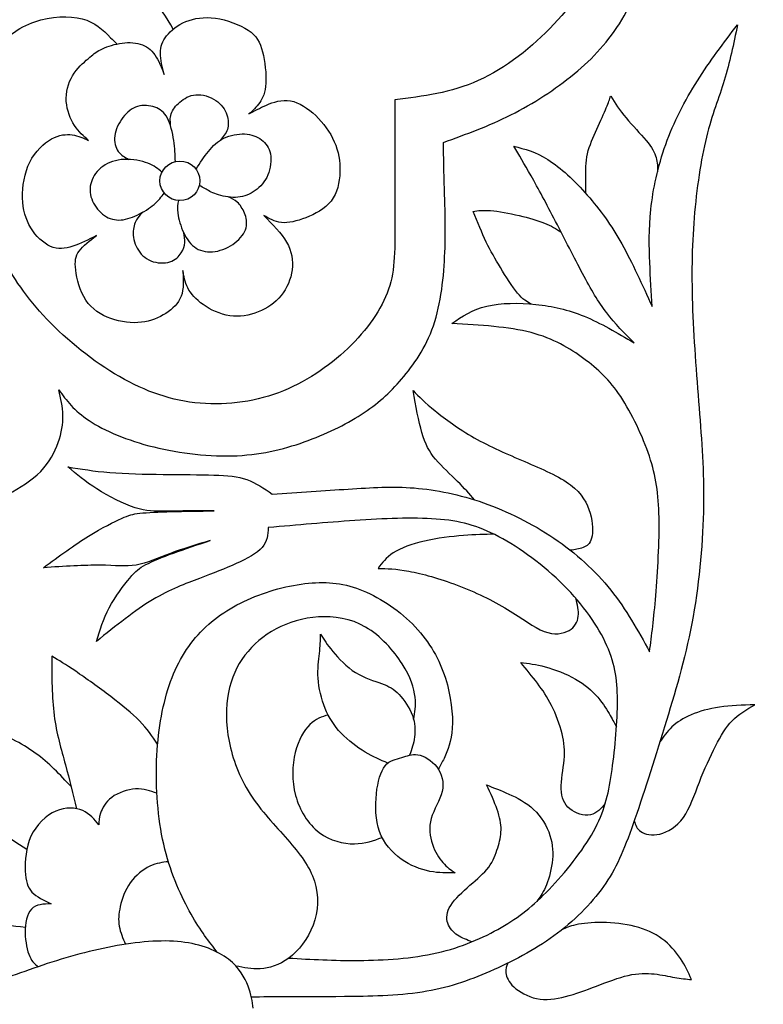
# Model space of a CAD drawing. Units: millimetres. Extents: x 158 to 424, y 14 to 411.
# Drawn here: x 183 to 214, y 274 to 316 of the extents above; entities that cross this region are included whole.
import ezdxf

# ---------------------------------------------------------------- set-up
doc = ezdxf.new("R2010")
doc.units = ezdxf.units.MM
doc.layers.add('Default', color=7, linetype='Continuous')
doc.layers.add('DV1_Layer_1', color=7, linetype='Continuous')

# ---------------------------------------------------------------- blocks, each defined once
blk = doc.blocks.new('SE')
at = {"layer": 'DV1_Layer_1', "color": 7, "linetype": 'Continuous'}
for points, knots in [([(189.037, 315.503), (188.746, 315.989), (188.455, 316.476), (188.007, 316.886), (187.557, 317.297), (186.95, 317.633), (186.293, 317.887), (185.635, 318.14), (184.928, 318.313), (183.972, 318.335), (183.015, 318.358), (181.809, 318.231), (180.685, 317.887), (179.561, 317.544), (178.518, 316.984), (176.769, 315.678), (176.061, 314.933), (175.418, 314.129), (174.774, 313.326), (174.194, 312.465), (173.251, 310.706), (172.888, 309.808), (172.675, 308.798), (172.462, 307.787), (172.399, 306.662), (172.421, 305.389), (172.444, 304.115), (172.553, 302.691), (172.879, 301.54), (173.206, 300.388), (173.749, 299.509), (174.352, 298.752), (174.955, 297.995), (175.617, 297.36), (176.157, 296.88), (176.696, 296.399), (177.113, 296.073), (178.047, 295.611), (179.08, 295.339), (180.096, 295.375), (181.093, 295.547), (181.583, 295.701), (182.081, 295.941), (182.58, 296.182), (183.088, 296.508), (183.455, 296.889), (183.822, 297.27), (184.049, 297.705), (184.194, 298.108), (184.339, 298.512), (184.402, 298.883), (184.393, 299.246), (184.384, 299.609), (184.303, 299.962), (184.221, 300.316), (184.538, 299.881), (184.856, 299.446), (186.134, 298.602), (187.095, 298.195), (188.21, 297.918), (189.325, 297.641), (190.595, 297.496), (192.843, 297.605), (193.822, 297.859), (194.715, 298.19), (195.608, 298.521), (196.415, 298.929), (197.073, 299.368), (197.73, 299.808), (198.238, 300.28), (198.741, 300.887), (199.244, 301.495), (199.743, 302.238), (200.042, 303.194), (200.341, 304.151), (200.441, 305.321), (200.472, 306.3), (200.504, 307.279), (200.468, 308.068), (200.445, 308.775), (200.423, 309.482), (200.413, 310.108), (200.404, 310.733), (201.356, 311.078), (202.308, 311.422), (203.247, 311.894), (204.185, 312.365), (205.11, 312.964), (205.908, 313.621), (206.706, 314.278), (207.376, 314.994), (207.911, 315.896), (208.446, 316.798), (208.845, 317.887), (209.181, 319.092), (209.516, 320.298), (209.788, 321.622), (210.001, 322.864), (210.214, 324.106), (210.368, 325.266), (210.586, 326.3), (210.804, 327.334), (211.084, 328.24), (211.357, 329.074), (211.629, 329.908), (211.891, 330.67), (212.204, 331.363), (212.517, 332.057), (212.88, 332.683), (213.165, 333.122), (213.451, 333.562), (213.659, 333.816), (213.868, 334.07)], [0, 0, 0, 0, 0.02439, 0.02439, 0.02439, 0.04878, 0.04878, 0.04878, 0.073171, 0.073171, 0.073171, 0.097561, 0.097561, 0.097561, 0.121951, 0.121951, 0.146341, 0.146341, 0.146341, 0.170732, 0.170732, 0.195122, 0.195122, 0.195122, 0.219512, 0.219512, 0.219512, 0.243902, 0.243902, 0.243902, 0.268293, 0.268293, 0.268293, 0.292683, 0.292683, 0.292683, 0.317073, 0.317073, 0.341463, 0.365854, 0.365854, 0.390244, 0.390244, 0.390244, 0.414634, 0.414634, 0.414634, 0.439024, 0.439024, 0.439024, 0.463415, 0.463415, 0.463415, 0.487805, 0.487805, 0.487805, 0.512195, 0.512195, 0.536585, 0.536585, 0.536585, 0.560976, 0.560976, 0.585366, 0.585366, 0.585366, 0.609756, 0.609756, 0.609756, 0.634146, 0.634146, 0.634146, 0.658537, 0.658537, 0.658537, 0.682927, 0.682927, 0.682927, 0.707317, 0.707317, 0.707317, 0.731707, 0.731707, 0.731707, 0.756098, 0.756098, 0.756098, 0.780488, 0.780488, 0.780488, 0.804878, 0.804878, 0.804878, 0.829268, 0.829268, 0.829268, 0.853659, 0.853659, 0.853659, 0.878049, 0.878049, 0.878049, 0.902439, 0.902439, 0.902439, 0.926829, 0.926829, 0.926829, 0.95122, 0.95122, 0.95122, 1, 1, 1, 1]), ([(211.692, 334.07), (211.275, 333.58), (210.858, 333.091), (210.114, 331.858), (209.788, 331.114), (209.534, 330.171), (209.28, 329.228), (209.099, 328.086), (208.863, 326.708), (208.628, 325.33), (208.337, 323.716), (208.075, 322.356), (207.812, 320.996), (207.576, 319.89), (207.114, 318.811), (206.651, 317.732), (205.962, 316.681), (205.055, 315.71), (204.149, 314.74), (203.025, 313.852), (201.873, 313.335), (200.722, 312.818), (199.543, 312.673), (198.364, 312.528), (198.364, 310.642), (198.364, 308.757), (198.364, 307.406), (198.364, 306.055), (198.364, 305.239), (197.712, 303.553), (197.059, 302.682), (195.391, 301.159), (194.375, 300.506), (193.251, 300.126), (192.127, 299.745), (190.894, 299.636), (189.724, 299.808), (188.555, 299.981), (187.449, 300.434), (186.361, 301.123), (185.273, 301.812), (184.203, 302.737), (183.405, 303.634), (182.607, 304.532), (182.081, 305.402), (181.655, 306.318), (181.229, 307.234), (180.903, 308.195), (180.712, 309.11), (180.522, 310.026), (180.468, 310.896), (180.586, 311.821), (180.703, 312.746), (180.993, 313.725), (181.447, 314.432), (181.9, 315.139), (182.517, 315.575), (183.206, 315.81), (183.895, 316.046), (184.656, 316.082), (185.2, 315.937), (185.744, 315.792), (186.071, 315.466), (186.397, 315.139)], [0, 0, 0, 0, 0.043478, 0.043478, 0.086957, 0.086957, 0.086957, 0.130435, 0.130435, 0.130435, 0.173913, 0.173913, 0.173913, 0.217391, 0.217391, 0.217391, 0.26087, 0.26087, 0.26087, 0.304348, 0.304348, 0.304348, 0.347826, 0.347826, 0.347826, 0.391304, 0.391304, 0.391304, 0.434783, 0.434783, 0.478261, 0.478261, 0.521739, 0.521739, 0.521739, 0.565217, 0.565217, 0.565217, 0.608696, 0.608696, 0.608696, 0.652174, 0.652174, 0.652174, 0.695652, 0.695652, 0.695652, 0.73913, 0.73913, 0.73913, 0.782609, 0.782609, 0.782609, 0.826087, 0.826087, 0.826087, 0.869565, 0.869565, 0.869565, 0.913043, 0.913043, 0.913043, 1, 1, 1, 1]), ([(185.452, 314.258), (185.255, 314.088), (184.983, 313.852), (184.797, 313.539), (184.611, 313.226), (184.511, 312.836), (184.557, 312.084), (184.702, 311.721), (184.878, 311.449), (185.055, 311.177), (185.264, 310.996), (185.472, 310.815), (185.255, 310.915), (185.037, 311.014), (184.783, 311.05), (184.529, 311.087), (184.239, 311.06), (183.586, 310.697), (183.224, 310.361), (182.997, 309.908), (182.77, 309.455), (182.68, 308.884), (182.693, 308.394), (182.707, 307.904), (182.825, 307.496), (183.251, 306.789), (183.559, 306.49), (183.868, 306.359), (184.176, 306.227), (184.484, 306.263), (184.806, 306.368), (185.128, 306.472), (185.463, 306.644), (185.799, 306.817), (185.518, 306.599), (185.236, 306.381), (185.078, 306.164), (184.919, 305.946), (184.883, 305.729), (184.974, 304.994), (185.101, 304.477), (185.354, 304.097), (185.608, 303.716), (185.989, 303.471), (186.411, 303.322), (186.832, 303.172), (187.295, 303.118), (188.092, 303.208), (188.428, 303.353), (189.008, 303.725), (189.253, 303.952), (189.366, 304.26), (189.48, 304.568), (189.461, 304.958), (189.443, 305.348), (189.48, 305.103), (189.516, 304.858), (189.643, 304.613), (189.77, 304.369), (189.987, 304.124), (190.604, 303.689), (191.003, 303.498), (191.819, 303.38), (192.236, 303.453), (192.612, 303.602), (192.988, 303.752), (193.324, 303.979), (193.573, 304.287), (193.822, 304.595), (193.986, 304.985), (194.035, 305.375), (194.085, 305.765), (194.022, 306.155), (193.804, 306.535), (193.587, 306.916), (193.215, 307.288), (192.843, 307.66), (193.07, 307.524), (193.296, 307.388), (193.587, 307.36), (193.877, 307.333), (194.23, 307.415), (194.616, 307.564), (195.001, 307.714), (195.418, 307.932), (195.676, 308.267), (195.935, 308.603), (196.035, 309.056), (196.048, 309.496), (196.062, 309.935), (195.989, 310.361), (195.812, 310.765), (195.636, 311.168), (195.355, 311.549), (194.702, 312.175), (194.33, 312.419), (193.605, 312.546), (193.251, 312.428), (192.961, 312.306), (192.671, 312.184), (192.444, 312.057), (192.218, 311.93), (192.381, 312.075), (192.544, 312.22), (192.675, 312.41), (192.807, 312.601), (192.907, 312.836), (192.952, 313.607), (192.898, 314.142), (192.793, 314.545), (192.689, 314.949), (192.535, 315.221), (192.186, 315.457), (191.837, 315.692), (191.293, 315.892), (190.812, 315.96), (190.332, 316.028), (189.915, 315.964), (189.566, 315.819), (189.217, 315.674), (188.936, 315.448), (188.573, 314.994), (188.491, 314.768), (188.491, 314.224), (188.573, 313.906), (188.655, 313.589), (188.537, 313.888), (188.419, 314.187), (188.26, 314.414), (188.101, 314.641), (187.902, 314.795), (187.644, 314.872), (187.385, 314.949), (187.068, 314.949), (186.766, 314.897), (186.465, 314.845), (186.179, 314.74), (185.976, 314.636), (185.772, 314.532), (185.649, 314.428), (185.452, 314.258)], [0, 0, 0, 0, 0.019231, 0.019231, 0.019231, 0.038462, 0.038462, 0.057692, 0.057692, 0.057692, 0.076923, 0.076923, 0.076923, 0.096154, 0.096154, 0.096154, 0.115385, 0.115385, 0.134615, 0.134615, 0.134615, 0.153846, 0.153846, 0.153846, 0.173077, 0.173077, 0.192308, 0.192308, 0.192308, 0.211538, 0.211538, 0.211538, 0.230769, 0.230769, 0.230769, 0.25, 0.25, 0.25, 0.269231, 0.269231, 0.288462, 0.288462, 0.288462, 0.307692, 0.307692, 0.307692, 0.326923, 0.326923, 0.346154, 0.346154, 0.365385, 0.365385, 0.365385, 0.384615, 0.384615, 0.384615, 0.403846, 0.403846, 0.403846, 0.423077, 0.423077, 0.442308, 0.442308, 0.461538, 0.461538, 0.461538, 0.480769, 0.480769, 0.480769, 0.5, 0.5, 0.5, 0.519231, 0.519231, 0.519231, 0.538462, 0.538462, 0.538462, 0.557692, 0.557692, 0.557692, 0.576923, 0.576923, 0.576923, 0.596154, 0.596154, 0.596154, 0.615385, 0.615385, 0.615385, 0.634615, 0.634615, 0.634615, 0.653846, 0.653846, 0.673077, 0.673077, 0.692308, 0.692308, 0.692308, 0.711538, 0.711538, 0.711538, 0.730769, 0.730769, 0.730769, 0.75, 0.75, 0.769231, 0.769231, 0.769231, 0.788462, 0.788462, 0.788462, 0.807692, 0.807692, 0.807692, 0.826923, 0.826923, 0.826923, 0.846154, 0.846154, 0.865385, 0.865385, 0.884615, 0.884615, 0.884615, 0.903846, 0.903846, 0.903846, 0.923077, 0.923077, 0.923077, 0.942308, 0.942308, 0.942308, 0.961538, 0.961538, 0.961538, 1, 1, 1, 1]), ([(193.895, 276.408), (194.841, 276.354), (195.787, 276.299), (196.849, 276.308), (197.911, 276.317), (199.09, 276.39), (200.132, 276.626), (201.175, 276.861), (202.082, 277.26), (203.587, 278.131), (204.185, 278.602), (204.856, 279.3), (205.527, 279.998), (206.27, 280.923), (206.724, 281.739), (207.177, 282.555), (207.34, 283.262), (207.476, 284.169), (207.612, 285.076), (207.721, 286.182), (207.73, 287.097), (207.739, 288.013), (207.648, 288.738), (207.286, 289.554), (206.923, 290.37), (206.289, 291.277), (205.463, 292.102), (204.638, 292.927), (203.623, 293.67), (202.734, 294.142), (201.846, 294.613), (201.084, 294.813), (200.096, 294.885), (199.108, 294.958), (197.893, 294.903), (195.463, 294.74), (194.248, 294.631), (193.033, 294.523), (193.015, 294.232), (192.997, 293.942), (192.78, 293.689), (192.562, 293.435), (192.145, 293.217), (191.683, 293.009), (191.22, 292.8), (190.713, 292.601), (190.132, 292.383), (189.552, 292.165), (188.899, 291.93), (188.165, 291.485), (187.431, 291.041), (186.615, 290.388), (185.799, 289.736), (185.944, 290.207), (186.089, 290.678), (186.34, 291.151), (186.592, 291.624), (186.95, 292.098), (187.202, 292.397), (187.454, 292.696), (187.599, 292.819), (187.878, 292.964), (188.158, 293.11), (188.57, 293.277), (189.517, 293.623), (190.051, 293.801), (190.586, 293.979), (190.015, 293.807), (189.445, 293.635), (188.922, 293.44), (188.399, 293.245), (187.923, 293.026), (187.474, 292.949), (187.025, 292.871), (186.602, 292.936), (185.309, 292.945), (184.439, 292.891), (183.568, 292.836), (184.23, 293.321), (184.892, 293.805), (185.469, 294.166), (186.047, 294.527), (186.541, 294.765), (186.858, 294.907), (187.176, 295.049), (187.317, 295.095), (187.627, 295.128), (187.937, 295.16), (188.415, 295.18), (188.964, 295.195), (189.512, 295.209), (190.131, 295.22), (190.749, 295.23), (190.024, 295.226), (189.299, 295.223), (188.77, 295.218), (188.241, 295.213), (187.908, 295.206), (187.427, 295.362), (186.946, 295.517), (186.318, 295.836), (185.823, 296.149), (185.327, 296.463), (184.965, 296.771), (184.602, 297.079), (185.146, 296.989), (185.69, 296.898), (186.361, 296.844), (187.032, 296.789), (187.83, 296.771), (188.609, 296.762), (189.389, 296.753), (190.15, 296.753), (190.74, 296.735), (191.329, 296.717), (191.746, 296.68), (192.127, 296.544), (192.508, 296.408), (192.852, 296.173), (193.197, 295.937), (194.303, 296.009), (195.409, 296.082), (196.397, 296.146), (197.385, 296.209), (198.256, 296.263), (199.18, 296.191), (200.105, 296.118), (201.084, 295.919), (202.091, 295.565), (203.097, 295.212), (204.131, 294.704), (205.055, 294.078), (205.98, 293.453), (206.796, 292.709), (207.449, 291.893), (208.102, 291.077), (208.591, 290.189), (209.081, 289.3), (209.172, 289.99), (209.353, 291.367), (209.498, 293.942), (209.462, 295.955), (209.353, 296.68), (209.072, 297.524), (208.791, 298.367), (208.337, 299.328), (207.866, 300.035), (207.394, 300.742), (206.905, 301.195), (205.726, 302.066), (205.037, 302.483), (204.094, 302.728), (203.152, 302.972), (201.955, 303.045), (200.758, 303.118), (201.193, 303.408), (201.628, 303.698), (202.227, 303.843), (202.825, 303.988), (203.587, 303.988), (204.294, 303.915), (205.001, 303.843), (205.654, 303.698), (207.014, 303.136), (207.721, 302.719), (208.428, 302.302), (208.029, 302.7), (207.63, 303.099), (207.277, 303.562), (206.923, 304.024), (206.615, 304.55), (206.261, 305.212), (205.908, 305.874), (205.509, 306.671), (205.128, 307.406), (204.747, 308.14), (204.385, 308.811), (204.094, 309.328), (203.804, 309.845), (203.587, 310.207), (203.369, 310.57), (203.822, 310.461), (204.276, 310.352), (205.327, 309.682), (205.926, 309.119), (206.461, 308.512), (206.996, 307.904), (207.467, 307.252), (207.911, 306.463), (208.356, 305.674), (208.773, 304.749), (209.19, 303.825), (209.153, 304.423), (209.117, 305.021), (209.09, 305.683), (209.063, 306.345), (209.045, 307.07), (209.135, 307.913), (209.226, 308.757), (209.425, 309.718), (209.761, 310.652), (210.096, 311.585), (210.568, 312.492), (211.094, 313.326), (211.619, 314.16), (212.2, 314.922), (212.78, 315.683), (212.617, 314.885), (212.454, 314.088), (212, 312.601), (211.71, 311.912), (211.474, 310.96), (211.239, 310.008), (210.876, 307.578), (210.84, 305.076), (210.894, 303.67), (210.949, 302.265), (211.075, 300.706), (211.184, 299.3), (211.293, 297.895), (211.384, 296.644), (211.347, 295.175), (211.311, 293.707), (211.148, 292.02), (210.568, 288.956), (210.151, 287.578), (209.706, 286.136), (209.262, 284.695), (208.791, 283.19), (208.392, 282.056), (207.993, 280.923), (207.667, 280.162), (206.615, 278.675), (205.89, 277.949), (205.055, 277.342), (204.221, 276.734), (203.278, 276.245), (202.363, 275.846), (201.447, 275.447), (200.559, 275.139), (198.455, 274.813), (197.24, 274.794), (196.243, 274.785), (195.246, 274.776), (194.466, 274.776), (193.848, 274.775), (193.231, 274.773), (192.775, 274.77), (192.319, 274.766)], [0, 0, 0, 0, 0.011236, 0.011236, 0.011236, 0.022472, 0.022472, 0.022472, 0.033708, 0.033708, 0.044944, 0.044944, 0.044944, 0.05618, 0.05618, 0.05618, 0.067416, 0.067416, 0.067416, 0.078652, 0.078652, 0.078652, 0.089888, 0.089888, 0.089888, 0.101124, 0.101124, 0.101124, 0.11236, 0.11236, 0.11236, 0.123596, 0.123596, 0.123596, 0.134831, 0.134831, 0.146067, 0.146067, 0.146067, 0.157303, 0.157303, 0.157303, 0.168539, 0.168539, 0.168539, 0.179775, 0.179775, 0.179775, 0.191011, 0.191011, 0.191011, 0.202247, 0.202247, 0.202247, 0.213483, 0.213483, 0.213483, 0.224719, 0.224719, 0.224719, 0.235955, 0.235955, 0.235955, 0.247191, 0.247191, 0.258427, 0.258427, 0.258427, 0.269663, 0.269663, 0.269663, 0.280899, 0.280899, 0.280899, 0.292135, 0.292135, 0.303371, 0.303371, 0.303371, 0.314607, 0.314607, 0.314607, 0.325843, 0.325843, 0.325843, 0.337079, 0.337079, 0.337079, 0.348315, 0.348315, 0.348315, 0.359551, 0.359551, 0.359551, 0.370787, 0.370787, 0.370787, 0.382022, 0.382022, 0.382022, 0.393258, 0.393258, 0.393258, 0.404494, 0.404494, 0.404494, 0.41573, 0.41573, 0.41573, 0.426966, 0.426966, 0.426966, 0.438202, 0.438202, 0.438202, 0.449438, 0.449438, 0.449438, 0.460674, 0.460674, 0.460674, 0.47191, 0.47191, 0.47191, 0.483146, 0.483146, 0.483146, 0.494382, 0.494382, 0.494382, 0.505618, 0.505618, 0.505618, 0.516854, 0.516854, 0.516854, 0.52809, 0.52809, 0.52809, 0.539326, 0.550562, 0.550562, 0.561798, 0.561798, 0.561798, 0.573034, 0.573034, 0.573034, 0.58427, 0.58427, 0.595506, 0.595506, 0.595506, 0.606742, 0.606742, 0.606742, 0.617978, 0.617978, 0.617978, 0.629213, 0.629213, 0.629213, 0.640449, 0.640449, 0.651685, 0.651685, 0.651685, 0.662921, 0.662921, 0.662921, 0.674157, 0.674157, 0.674157, 0.685393, 0.685393, 0.685393, 0.696629, 0.696629, 0.696629, 0.707865, 0.707865, 0.707865, 0.719101, 0.719101, 0.730337, 0.730337, 0.730337, 0.741573, 0.741573, 0.741573, 0.752809, 0.752809, 0.752809, 0.764045, 0.764045, 0.764045, 0.775281, 0.775281, 0.775281, 0.786517, 0.786517, 0.786517, 0.797753, 0.797753, 0.797753, 0.808989, 0.808989, 0.808989, 0.820225, 0.820225, 0.831461, 0.831461, 0.831461, 0.842697, 0.853933, 0.853933, 0.853933, 0.865169, 0.865169, 0.865169, 0.876404, 0.876404, 0.876404, 0.88764, 0.88764, 0.898876, 0.898876, 0.898876, 0.910112, 0.910112, 0.910112, 0.921348, 0.921348, 0.932584, 0.932584, 0.932584, 0.94382, 0.94382, 0.94382, 0.955056, 0.955056, 0.966292, 0.966292, 0.966292, 0.977528, 0.977528, 0.977528, 1, 1, 1, 1]), ([(188.933, 311.381), (188.911, 311.571), (188.889, 311.761), (188.945, 311.938), (189.002, 312.114), (189.138, 312.277), (189.314, 312.428), (189.49, 312.579), (189.707, 312.72), (189.981, 312.74), (190.254, 312.76), (190.584, 312.661), (190.824, 312.5), (191.063, 312.34), (191.212, 312.118), (191.289, 311.899), (191.366, 311.68), (191.37, 311.463), (191.311, 311.283), (191.251, 311.104), (191.128, 310.961), (191.004, 310.819)], [0, 0, 0, 0, 0.125, 0.125, 0.125, 0.25, 0.25, 0.25, 0.375, 0.375, 0.375, 0.5, 0.5, 0.5, 0.625, 0.625, 0.625, 0.75, 0.75, 0.75, 1, 1, 1, 1]), ([(206.402, 308.578), (206.401, 308.771), (206.4, 308.965), (206.398, 309.247), (206.395, 309.528), (206.39, 309.899), (206.469, 310.256), (206.549, 310.613), (206.711, 310.957), (206.865, 311.294), (207.019, 311.63), (207.163, 311.96), (207.353, 312.421), (207.398, 312.552), (207.444, 312.683), (207.633, 312.385), (207.823, 312.087), (208.09, 311.766), (208.357, 311.445), (208.7, 311.101), (208.935, 310.817), (209.17, 310.532), (209.297, 310.306), (209.358, 310.095), (209.42, 309.884), (209.417, 309.688), (209.413, 309.492)], [0, 0, 0, 0, 0.1, 0.1, 0.1, 0.2, 0.2, 0.2, 0.3, 0.3, 0.3, 0.4, 0.4, 0.5, 0.5, 0.5, 0.6, 0.6, 0.6, 0.7, 0.7, 0.7, 0.8, 0.8, 0.8, 1, 1, 1, 1]), ([(189.124, 309.93), (189.115, 310.21), (189.106, 310.491), (189.056, 310.816), (189.007, 311.142), (188.916, 311.513), (188.785, 311.761), (188.654, 312.01), (188.482, 312.137), (188.039, 312.29), (187.497, 312.344), (187.09, 312.01), (186.747, 311.558), (186.606, 311.273), (186.57, 311.013), (186.534, 310.753), (186.602, 310.518), (186.719, 310.357), (186.836, 310.195), (187.003, 310.107), (187.169, 310.019)], [0, 0, 0, 0, 0.111111, 0.111111, 0.111111, 0.222222, 0.222222, 0.222222, 0.333333, 0.333333, 0.444444, 0.555556, 0.555556, 0.666667, 0.666667, 0.666667, 0.777778, 0.777778, 0.777778, 1, 1, 1, 1]), ([(189.994, 309.607), (190.161, 309.869), (190.327, 310.13), (190.512, 310.358), (190.697, 310.586), (190.9, 310.781), (191.165, 310.909), (191.429, 311.038), (191.755, 311.101), (192.037, 311.088), (192.32, 311.074), (192.559, 310.984), (192.747, 310.844), (192.934, 310.704), (193.07, 310.514), (193.12, 310.249), (193.169, 309.985), (193.133, 309.646), (193.016, 309.366), (192.898, 309.086), (192.699, 308.864), (192.48, 308.706), (192.261, 308.548), (192.021, 308.453), (191.479, 308.403), (191.176, 308.448), (190.941, 308.521), (190.706, 308.593), (190.539, 308.692), (190.415, 308.764), (190.292, 308.835), (190.212, 308.879), (190.132, 308.923)], [0, 0, 0, 0, 0.083333, 0.083333, 0.083333, 0.166667, 0.166667, 0.166667, 0.25, 0.25, 0.25, 0.333333, 0.333333, 0.333333, 0.416667, 0.416667, 0.416667, 0.5, 0.5, 0.5, 0.583333, 0.583333, 0.583333, 0.666667, 0.666667, 0.75, 0.75, 0.75, 0.833333, 0.833333, 0.833333, 1, 1, 1, 1]), ([(188.557, 309.482), (188.398, 309.618), (188.239, 309.754), (187.97, 309.858), (187.7, 309.962), (187.321, 310.035), (186.973, 310.019), (186.624, 310.003), (186.308, 309.899), (186.069, 309.727), (185.829, 309.556), (185.666, 309.316), (185.587, 309.076), (185.508, 308.837), (185.512, 308.597), (185.601, 308.358), (185.689, 308.118), (185.861, 307.879), (186.062, 307.716), (186.263, 307.553), (186.493, 307.467), (186.99, 307.467), (187.257, 307.553), (187.519, 307.678), (187.782, 307.802), (188.039, 307.964), (188.227, 308.126), (188.415, 308.287), (188.532, 308.446), (188.65, 308.605)], [0, 0, 0, 0, 0.090909, 0.090909, 0.090909, 0.181818, 0.181818, 0.181818, 0.272727, 0.272727, 0.272727, 0.363636, 0.363636, 0.363636, 0.454545, 0.454545, 0.454545, 0.545455, 0.545455, 0.545455, 0.636364, 0.636364, 0.727273, 0.727273, 0.727273, 0.818182, 0.818182, 0.818182, 1, 1, 1, 1]), ([(188.473, 309.117), (188.473, 308.657), (188.85, 308.283), (189.778, 308.283), (190.155, 308.657), (190.155, 309.578), (189.778, 309.951), (189.314, 309.951), (188.85, 309.951), (188.473, 309.578), (188.473, 309.117)], [0, 0, 0, 0, 0.2, 0.2, 0.4, 0.4, 0.6, 0.6, 0.6, 1, 1, 1, 1]), ([(189.248, 308.286), (189.22, 308.138), (189.192, 307.99), (189.255, 307.522), (189.346, 307.201), (189.477, 306.925), (189.608, 306.649), (189.779, 306.419), (190.003, 306.281), (190.227, 306.143), (190.503, 306.098), (190.794, 306.143), (191.086, 306.188), (191.393, 306.324), (191.63, 306.507), (191.868, 306.69), (192.035, 306.92), (192.096, 307.14), (192.157, 307.359), (192.112, 307.567), (192.035, 307.754), (191.958, 307.942), (191.85, 308.109), (191.729, 308.219), (191.608, 308.33), (191.475, 308.383), (191.341, 308.437)], [0, 0, 0, 0, 0.1, 0.1, 0.2, 0.2, 0.2, 0.3, 0.3, 0.3, 0.4, 0.4, 0.4, 0.5, 0.5, 0.5, 0.6, 0.6, 0.6, 0.7, 0.7, 0.7, 0.8, 0.8, 0.8, 1, 1, 1, 1]), ([(204.096, 303.934), (203.919, 304.03), (203.742, 304.126), (203.521, 304.391), (203.299, 304.656), (203.032, 305.09), (202.806, 305.465), (202.58, 305.84), (202.395, 306.157), (202.209, 306.541), (202.024, 306.925), (201.839, 307.377), (201.654, 307.829), (201.857, 307.861), (202.06, 307.892), (202.39, 307.865), (202.72, 307.838), (203.177, 307.752), (203.588, 307.657), (203.999, 307.562), (204.366, 307.458), (204.653, 307.341), (204.94, 307.223), (205.149, 307.092), (205.357, 306.962)], [0, 0, 0, 0, 0.111111, 0.111111, 0.111111, 0.222222, 0.222222, 0.222222, 0.333333, 0.333333, 0.333333, 0.444444, 0.444444, 0.444444, 0.555556, 0.555556, 0.555556, 0.666667, 0.666667, 0.666667, 0.777778, 0.777778, 0.777778, 1, 1, 1, 1]), ([(187.774, 307.811), (187.689, 307.731), (187.604, 307.651), (187.522, 307.523), (187.44, 307.395), (187.36, 307.219), (187.347, 306.997), (187.334, 306.776), (187.388, 306.509), (187.515, 306.279), (187.641, 306.048), (187.84, 305.854), (188.096, 305.75), (188.351, 305.646), (188.663, 305.632), (188.893, 305.705), (189.124, 305.777), (189.273, 305.935), (189.468, 306.238), (189.513, 306.383), (189.522, 306.521), (189.531, 306.66), (189.504, 306.792), (189.477, 306.925)], [0, 0, 0, 0, 0.111111, 0.111111, 0.111111, 0.222222, 0.222222, 0.222222, 0.333333, 0.333333, 0.333333, 0.444444, 0.444444, 0.444444, 0.555556, 0.555556, 0.555556, 0.666667, 0.666667, 0.777778, 0.777778, 0.777778, 1, 1, 1, 1]), ([(201.71, 295.692), (201.501, 295.937), (201.084, 296.426), (200.341, 297.079), (199.806, 297.723), (199.643, 298.04), (199.502, 298.521), (199.362, 299.001), (199.244, 299.645), (199.126, 300.289), (199.38, 300.035), (199.634, 299.781), (200.051, 299.441), (200.468, 299.101), (201.048, 298.675), (202.363, 297.932), (203.097, 297.614), (203.827, 297.301), (204.557, 296.989), (205.282, 296.68), (205.758, 296.318), (206.234, 295.955), (206.461, 295.538), (206.579, 295.13), (206.696, 294.722), (206.715, 293.924), (206.443, 293.743), (206.282, 293.684), (206.122, 293.625), (205.936, 293.597), (205.751, 293.569)], [0, 0, 0, 0, 0.076923, 0.153846, 0.153846, 0.230769, 0.230769, 0.230769, 0.307692, 0.307692, 0.307692, 0.384615, 0.384615, 0.384615, 0.461538, 0.461538, 0.538462, 0.538462, 0.538462, 0.615385, 0.615385, 0.615385, 0.692308, 0.692308, 0.692308, 0.769231, 0.846154, 0.846154, 0.846154, 1, 1, 1, 1]), ([(202.536, 294.244), (202.143, 294.237), (201.75, 294.23), (201.249, 294.191), (200.749, 294.151), (200.142, 294.078), (199.072, 293.834), (198.609, 293.661), (197.984, 293.262), (197.821, 293.036), (197.657, 292.809), (198.029, 292.8), (198.401, 292.791), (199.507, 292.582), (200.241, 292.383), (200.985, 292.102), (201.728, 291.821), (202.481, 291.458), (203.102, 291.082), (203.723, 290.706), (204.212, 290.316), (204.643, 290.153), (205.074, 289.99), (205.445, 290.053), (205.69, 290.193), (205.935, 290.334), (206.053, 290.552), (206.079, 290.791), (206.105, 291.03), (206.04, 291.292), (205.975, 291.553)], [0, 0, 0, 0, 0.083333, 0.083333, 0.083333, 0.166667, 0.166667, 0.25, 0.25, 0.333333, 0.333333, 0.333333, 0.416667, 0.416667, 0.5, 0.5, 0.5, 0.583333, 0.583333, 0.583333, 0.666667, 0.666667, 0.666667, 0.75, 0.75, 0.75, 0.833333, 0.833333, 0.833333, 1, 1, 1, 1]), ([(190.896, 276.648), (190.539, 277.103), (190.181, 277.558), (189.785, 278.257), (189.389, 278.956), (188.954, 279.899), (188.41, 282.084), (188.301, 283.326), (188.355, 285.674), (188.518, 286.78), (188.809, 287.709), (189.099, 288.639), (189.516, 289.391), (190.078, 290.012), (190.64, 290.633), (191.347, 291.123), (192.163, 291.49), (192.979, 291.857), (193.904, 292.102), (195.545, 292.265), (196.261, 292.183), (197.793, 291.549), (198.609, 290.996), (199.833, 289.699), (200.649, 288.212), (200.812, 286.653), (200.776, 286.086), (200.74, 285.52), (200.586, 285.166), (200.432, 284.813)], [0, 0, 0, 0, 0.076923, 0.076923, 0.076923, 0.153846, 0.153846, 0.230769, 0.230769, 0.307692, 0.307692, 0.307692, 0.384615, 0.384615, 0.384615, 0.461538, 0.461538, 0.461538, 0.538462, 0.538462, 0.615385, 0.615385, 0.692308, 0.692308, 0.769231, 0.846154, 0.846154, 0.846154, 1, 1, 1, 1]), ([(199.149, 286.463), (199.204, 286.738), (199.261, 287.013), (199.216, 287.386), (199.171, 287.759), (199.026, 288.231), (198.673, 288.784), (198.319, 289.337), (197.757, 289.971), (197.127, 290.338), (196.497, 290.706), (195.799, 290.805), (195.146, 290.765), (194.493, 290.724), (193.886, 290.542), (193.36, 290.261), (192.834, 289.98), (192.39, 289.6), (192.05, 289.151), (191.71, 288.702), (191.474, 288.185), (191.356, 287.578), (191.238, 286.97), (191.238, 286.272), (191.383, 285.533), (191.529, 284.794), (191.819, 284.015), (192.716, 282.61), (193.324, 281.984), (193.84, 281.395), (194.357, 280.805), (194.783, 280.252), (194.978, 279.645), (195.173, 279.037), (195.137, 278.375), (194.919, 277.795), (194.702, 277.215), (193.904, 276.218), (193.07, 275.982), (192.698, 275.958), (192.325, 275.933), (191.998, 276.003), (191.671, 276.072)], [0, 0, 0, 0, 0.0625, 0.0625, 0.0625, 0.125, 0.125, 0.125, 0.1875, 0.1875, 0.1875, 0.25, 0.25, 0.25, 0.3125, 0.3125, 0.3125, 0.375, 0.375, 0.375, 0.4375, 0.4375, 0.4375, 0.5, 0.5, 0.5, 0.5625, 0.5625, 0.625, 0.625, 0.625, 0.6875, 0.6875, 0.6875, 0.75, 0.75, 0.75, 0.8125, 0.875, 0.875, 0.875, 1, 1, 1, 1]), ([(198.065, 284.615), (197.757, 284.744), (197.449, 284.873), (197.109, 285.079), (196.769, 285.284), (196.397, 285.565), (195.808, 286.182), (195.59, 286.517), (195.427, 286.916), (195.264, 287.315), (195.155, 287.777), (195.128, 288.181), (195.101, 288.584), (195.155, 288.929), (195.187, 289.228), (195.219, 289.527), (195.228, 289.781), (195.237, 290.035), (195.373, 289.817), (195.509, 289.6), (195.749, 289.309), (195.989, 289.019), (196.334, 288.657), (196.71, 288.421), (197.086, 288.185), (197.494, 288.076), (197.802, 287.963), (198.111, 287.85), (198.319, 287.732), (198.537, 287.505), (198.754, 287.279), (198.981, 286.943), (199.099, 286.621), (199.217, 286.3), (199.226, 285.991), (199.189, 285.715), (199.151, 285.438), (199.067, 285.194), (198.984, 284.949)], [0, 0, 0, 0, 0.071429, 0.071429, 0.071429, 0.142857, 0.142857, 0.214286, 0.214286, 0.214286, 0.285714, 0.285714, 0.285714, 0.357143, 0.357143, 0.357143, 0.428571, 0.428571, 0.428571, 0.5, 0.5, 0.5, 0.571429, 0.571429, 0.571429, 0.642857, 0.642857, 0.642857, 0.714286, 0.714286, 0.714286, 0.785714, 0.785714, 0.785714, 0.857143, 0.857143, 0.857143, 1, 1, 1, 1]), ([(188.378, 285.411), (188.153, 285.738), (187.928, 286.064), (187.611, 286.39), (187.295, 286.717), (186.887, 287.043), (186.402, 287.41), (185.916, 287.777), (185.354, 288.185), (184.502, 288.766), (184.212, 288.938), (183.922, 289.11), (183.922, 288.249), (183.922, 287.387), (184.022, 286.621), (184.121, 285.855), (184.321, 285.184), (184.494, 284.546), (184.667, 283.907), (184.814, 283.301), (184.961, 282.694)], [0, 0, 0, 0, 0.125, 0.125, 0.125, 0.25, 0.25, 0.25, 0.375, 0.375, 0.5, 0.5, 0.5, 0.625, 0.625, 0.625, 0.75, 0.75, 0.75, 1, 1, 1, 1]), ([(207.218, 282.917), (207.04, 282.705), (206.862, 282.493), (206.323, 282.386), (205.961, 282.49), (205.724, 282.682), (205.486, 282.874), (205.373, 283.154), (205.355, 283.895), (205.45, 284.357), (205.484, 284.75), (205.518, 285.143), (205.491, 285.468), (205.396, 285.85), (205.301, 286.232), (205.138, 286.671), (204.958, 287.035), (204.777, 287.398), (204.578, 287.688), (204.359, 287.977), (204.139, 288.266), (203.9, 288.556), (203.66, 288.845), (203.977, 288.809), (204.293, 288.773), (204.691, 288.664), (205.089, 288.556), (205.568, 288.375), (205.961, 288.151), (206.354, 287.927), (206.662, 287.661), (206.899, 287.385), (207.136, 287.109), (207.303, 286.824), (207.424, 286.615), (207.544, 286.405), (207.617, 286.271), (207.691, 286.136)], [0, 0, 0, 0, 0.071429, 0.071429, 0.142857, 0.142857, 0.142857, 0.214286, 0.214286, 0.285714, 0.285714, 0.285714, 0.357143, 0.357143, 0.357143, 0.428571, 0.428571, 0.428571, 0.5, 0.5, 0.5, 0.571429, 0.571429, 0.571429, 0.642857, 0.642857, 0.642857, 0.714286, 0.714286, 0.714286, 0.785714, 0.785714, 0.785714, 0.857143, 0.857143, 0.857143, 1, 1, 1, 1]), ([(208.434, 282.178), (208.488, 282.014), (208.542, 281.849), (208.885, 281.617), (209.175, 281.55), (209.509, 281.629), (209.844, 281.708), (210.223, 281.934), (210.504, 282.325), (210.784, 282.716), (210.965, 283.272), (211.177, 283.814), (211.39, 284.357), (211.634, 284.885), (211.857, 285.326), (212.081, 285.767), (212.284, 286.119), (212.827, 286.671), (213.166, 286.87), (213.505, 287.069), (212.994, 287.05), (212.483, 287.032), (212.027, 286.967), (211.57, 286.901), (211.168, 286.788), (210.834, 286.646), (210.499, 286.504), (210.232, 286.332), (210.023, 286.136), (209.814, 285.941), (209.662, 285.721), (209.511, 285.502)], [0, 0, 0, 0, 0.083333, 0.083333, 0.166667, 0.166667, 0.166667, 0.25, 0.25, 0.25, 0.333333, 0.333333, 0.333333, 0.416667, 0.416667, 0.416667, 0.5, 0.5, 0.583333, 0.583333, 0.583333, 0.666667, 0.666667, 0.666667, 0.75, 0.75, 0.75, 0.833333, 0.833333, 0.833333, 1, 1, 1, 1]), ([(184.734, 283.622), (184.273, 284.118), (183.812, 284.615), (182.644, 285.456), (181.936, 285.801), (181.347, 286.032), (180.758, 286.263), (180.286, 286.381), (179.815, 286.499), (179.851, 285.964), (179.887, 285.429), (180.205, 284.232), (180.486, 283.571), (180.771, 283.045), (181.057, 282.519), (181.347, 282.129), (181.698, 281.81), (182.049, 281.492), (182.461, 281.244), (182.873, 280.997)], [0, 0, 0, 0, 0.125, 0.125, 0.25, 0.25, 0.25, 0.375, 0.375, 0.375, 0.5, 0.5, 0.625, 0.625, 0.625, 0.75, 0.75, 0.75, 1, 1, 1, 1]), ([(195.552, 286.644), (195.293, 286.559), (195.033, 286.475), (194.786, 286.233), (194.539, 285.991), (194.303, 285.592), (194.171, 285.062), (194.04, 284.531), (194.013, 283.87), (194.348, 282.628), (194.711, 282.047), (195.173, 281.694), (195.636, 281.34), (196.198, 281.213), (196.656, 281.216), (197.114, 281.218), (197.469, 281.351), (197.824, 281.483)], [0, 0, 0, 0, 0.142857, 0.142857, 0.142857, 0.285714, 0.285714, 0.285714, 0.428571, 0.428571, 0.571429, 0.571429, 0.571429, 0.714286, 0.714286, 0.714286, 1, 1, 1, 1]), ([(198.65, 284.844), (198.419, 284.776), (198.147, 284.74), (197.952, 284.504), (197.757, 284.269), (197.639, 283.833), (197.585, 283.321), (197.53, 282.809), (197.539, 282.22), (197.716, 281.73), (197.893, 281.24), (198.238, 280.851), (198.627, 280.574), (199.017, 280.298), (199.452, 280.134), (199.838, 280.057), (200.223, 279.98), (200.559, 279.989), (200.894, 279.998), (200.722, 280.116), (200.55, 280.234), (200.382, 280.424), (200.214, 280.615), (200.051, 280.878), (199.833, 281.522), (199.779, 281.902), (199.888, 282.283), (199.996, 282.664), (200.268, 283.045), (200.355, 283.421), (200.441, 283.797), (200.341, 284.169), (200.128, 284.45), (199.915, 284.731), (199.588, 284.921), (199.33, 284.967), (199.072, 285.012), (198.881, 284.912), (198.65, 284.844)], [0, 0, 0, 0, 0.071429, 0.071429, 0.071429, 0.142857, 0.142857, 0.142857, 0.214286, 0.214286, 0.214286, 0.285714, 0.285714, 0.285714, 0.357143, 0.357143, 0.357143, 0.428571, 0.428571, 0.428571, 0.5, 0.5, 0.5, 0.571429, 0.571429, 0.642857, 0.642857, 0.642857, 0.714286, 0.714286, 0.714286, 0.785714, 0.785714, 0.785714, 0.857143, 0.857143, 0.857143, 1, 1, 1, 1]), ([(188.346, 283.343), (188.068, 283.443), (187.79, 283.543), (187.452, 283.525), (187.113, 283.507), (186.714, 283.371), (186.447, 283.172), (186.179, 282.972), (186.043, 282.709), (185.976, 282.505), (185.907, 282.301), (185.907, 282.156), (185.907, 282.011), (185.717, 282.247), (185.527, 282.483), (185.223, 282.614), (184.919, 282.745), (184.502, 282.773), (184.09, 282.591), (183.677, 282.41), (183.269, 282.02), (183.047, 281.54), (182.825, 281.059), (182.789, 280.488), (182.825, 279.654), (182.897, 279.391), (183.088, 279.187), (183.278, 278.983), (183.586, 278.838), (183.895, 278.693), (183.577, 278.684), (183.26, 278.675), (183.065, 278.471), (182.87, 278.267), (182.798, 277.868), (182.802, 277.478), (182.807, 277.088), (182.888, 276.707), (182.993, 276.47), (183.097, 276.233), (183.224, 276.139), (183.351, 276.046)], [0, 0, 0, 0, 0.066667, 0.066667, 0.066667, 0.133333, 0.133333, 0.133333, 0.2, 0.2, 0.2, 0.266667, 0.266667, 0.266667, 0.333333, 0.333333, 0.333333, 0.4, 0.4, 0.4, 0.466667, 0.466667, 0.466667, 0.533333, 0.533333, 0.6, 0.6, 0.6, 0.666667, 0.666667, 0.666667, 0.733333, 0.733333, 0.733333, 0.8, 0.8, 0.8, 0.866667, 0.866667, 0.866667, 1, 1, 1, 1]), ([(201.604, 277.091), (201.394, 277.171), (201.185, 277.252), (201.001, 277.373), (200.817, 277.495), (200.659, 277.658), (200.519, 278.083), (200.537, 278.345), (200.711, 278.625), (200.885, 278.905), (201.215, 279.204), (201.522, 279.47), (201.83, 279.737), (202.114, 279.972), (202.309, 280.234), (202.503, 280.496), (202.607, 280.786), (202.77, 281.31), (202.829, 281.545), (202.831, 281.803), (202.833, 282.06), (202.779, 282.341), (202.668, 282.659), (202.557, 282.978), (202.39, 283.335), (202.223, 283.692), (202.521, 283.579), (202.82, 283.466), (203.161, 283.312), (203.502, 283.159), (203.886, 282.964), (204.201, 282.666), (204.515, 282.368), (204.759, 281.965), (204.888, 281.572), (205.016, 281.179), (205.03, 280.795), (204.98, 280.415), (204.93, 280.035), (204.817, 279.66), (204.699, 279.39), (204.581, 279.12), (204.457, 278.955), (204.334, 278.79)], [0, 0, 0, 0, 0.0625, 0.0625, 0.0625, 0.125, 0.125, 0.1875, 0.1875, 0.1875, 0.25, 0.25, 0.25, 0.3125, 0.3125, 0.3125, 0.375, 0.375, 0.4375, 0.4375, 0.4375, 0.5, 0.5, 0.5, 0.5625, 0.5625, 0.5625, 0.625, 0.625, 0.625, 0.6875, 0.6875, 0.6875, 0.75, 0.75, 0.75, 0.8125, 0.8125, 0.8125, 0.875, 0.875, 0.875, 1, 1, 1, 1]), ([(181.551, 281.952), (181.036, 282.162), (180.52, 282.372), (179.891, 282.527), (179.262, 282.682), (178.518, 282.782), (177.943, 282.868), (177.367, 282.954), (176.959, 283.027), (176.551, 283.099), (176.859, 282.337), (177.168, 281.576), (177.607, 280.869), (178.047, 280.162), (178.618, 279.509), (179.244, 279.015), (179.869, 278.521), (180.549, 278.185), (181.153, 277.995), (181.756, 277.804), (182.283, 277.759), (182.809, 277.714)], [0, 0, 0, 0, 0.125, 0.125, 0.125, 0.25, 0.25, 0.25, 0.375, 0.375, 0.375, 0.5, 0.5, 0.5, 0.625, 0.625, 0.625, 0.75, 0.75, 0.75, 1, 1, 1, 1]), ([(192.404, 274.295), (192.36, 274.582), (192.316, 274.87), (192.181, 275.225), (192.045, 275.58), (191.819, 276.003), (190.905, 276.709), (190.218, 276.991), (189.37, 277.088), (188.522, 277.184), (187.514, 277.095), (186.475, 276.897), (185.436, 276.698), (184.366, 276.39), (183.351, 276.046), (182.335, 275.701), (181.374, 275.32), (180.586, 275.121), (179.797, 274.921), (179.18, 274.903), (178.682, 274.958), (178.183, 275.012), (177.802, 275.139), (176.732, 275.32), (176.043, 275.375), (175.545, 275.302), (175.046, 275.23), (174.429, 274.831), (173.559, 274.903), (173.169, 275.093), (172.779, 275.284), (172.435, 275.628), (172.281, 276.181), (172.127, 276.734), (172.163, 277.496), (172.326, 278.076), (172.489, 278.657), (172.779, 279.055), (173.396, 279.781), (173.722, 280.107), (174.049, 280.434), (173.559, 280.379), (172.58, 280.27), (171.601, 279.726), (171.22, 279.309), (170.839, 278.892), (170.567, 278.33), (170.35, 277.224), (170.404, 276.68), (170.567, 276.227), (170.73, 275.773), (171.002, 275.411), (171.274, 275.048), (170.875, 275.103), (170.477, 275.157), (170.023, 275.193), (169.57, 275.23), (169.062, 275.248), (168.672, 275.175), (168.283, 275.103), (168.01, 274.939), (167.73, 274.778), (167.448, 274.616), (167.158, 274.455), (166.868, 274.295)], [0, 0, 0, 0, 0.04, 0.04, 0.04, 0.08, 0.08, 0.12, 0.12, 0.12, 0.16, 0.16, 0.16, 0.2, 0.2, 0.2, 0.24, 0.24, 0.24, 0.28, 0.28, 0.28, 0.32, 0.32, 0.36, 0.36, 0.36, 0.4, 0.44, 0.44, 0.44, 0.48, 0.48, 0.48, 0.52, 0.52, 0.52, 0.56, 0.56, 0.6, 0.6, 0.6, 0.64, 0.68, 0.68, 0.68, 0.72, 0.72, 0.76, 0.76, 0.76, 0.8, 0.8, 0.8, 0.84, 0.84, 0.84, 0.88, 0.88, 0.88, 0.92, 0.92, 0.92, 1, 1, 1, 1]), ([(188.828, 280.464), (188.58, 280.436), (188.332, 280.408), (188.049, 280.271), (187.766, 280.134), (187.449, 279.89), (187.227, 279.581), (187.004, 279.273), (186.877, 278.901), (186.805, 278.584), (186.732, 278.267), (186.714, 278.004), (186.76, 277.748), (186.806, 277.491), (186.915, 277.241), (187.025, 276.992)], [0, 0, 0, 0, 0.166667, 0.166667, 0.166667, 0.333333, 0.333333, 0.333333, 0.5, 0.5, 0.5, 0.666667, 0.666667, 0.666667, 1, 1, 1, 1]), ([(203.118, 276.194), (203.063, 276.072), (203.009, 275.95), (203.03, 275.782), (203.05, 275.615), (203.145, 275.402), (203.369, 275.194), (203.593, 274.987), (203.945, 274.783), (204.327, 274.706), (204.709, 274.629), (205.12, 274.679), (205.543, 274.785), (205.966, 274.892), (206.4, 275.054), (207.303, 275.402), (207.774, 275.588), (208.187, 275.68), (208.601, 275.773), (208.958, 275.773), (209.279, 275.739), (209.6, 275.705), (209.884, 275.637), (210.14, 275.592), (210.395, 275.547), (210.621, 275.524), (210.847, 275.502), (210.712, 275.8), (210.576, 276.098), (210.379, 276.394), (210.183, 276.691), (209.925, 276.984), (209.604, 277.217), (209.283, 277.45), (208.899, 277.622), (208.465, 277.735), (208.031, 277.848), (207.547, 277.902), (207.105, 277.906), (206.662, 277.911), (206.259, 277.866), (205.98, 277.806), (205.702, 277.746), (205.546, 277.671), (205.391, 277.597)], [0, 0, 0, 0, 0.0625, 0.0625, 0.0625, 0.125, 0.125, 0.125, 0.1875, 0.1875, 0.1875, 0.25, 0.25, 0.25, 0.3125, 0.3125, 0.375, 0.375, 0.375, 0.4375, 0.4375, 0.4375, 0.5, 0.5, 0.5, 0.5625, 0.5625, 0.5625, 0.625, 0.625, 0.625, 0.6875, 0.6875, 0.6875, 0.75, 0.75, 0.75, 0.8125, 0.8125, 0.8125, 0.875, 0.875, 0.875, 1, 1, 1, 1])]:
    blk.add_open_spline(points, degree=3, knots=knots, dxfattribs=at)
for points in [[(186.397, 315.139), (186.486, 315.052), (186.576, 314.965), (186.665, 314.877)], [(200.432, 284.813), (200.351, 284.662), (200.27, 284.512), (200.19, 284.361)]]:
    blk.add_open_spline(points, degree=3, dxfattribs=at)

msp = doc.modelspace()

# ---------------------------------------------------------------- block references
at = {"layer": 'Default'}
msp.add_blockref('SE', (0, 0), dxfattribs=at)

doc.saveas('drawing.dxf')
